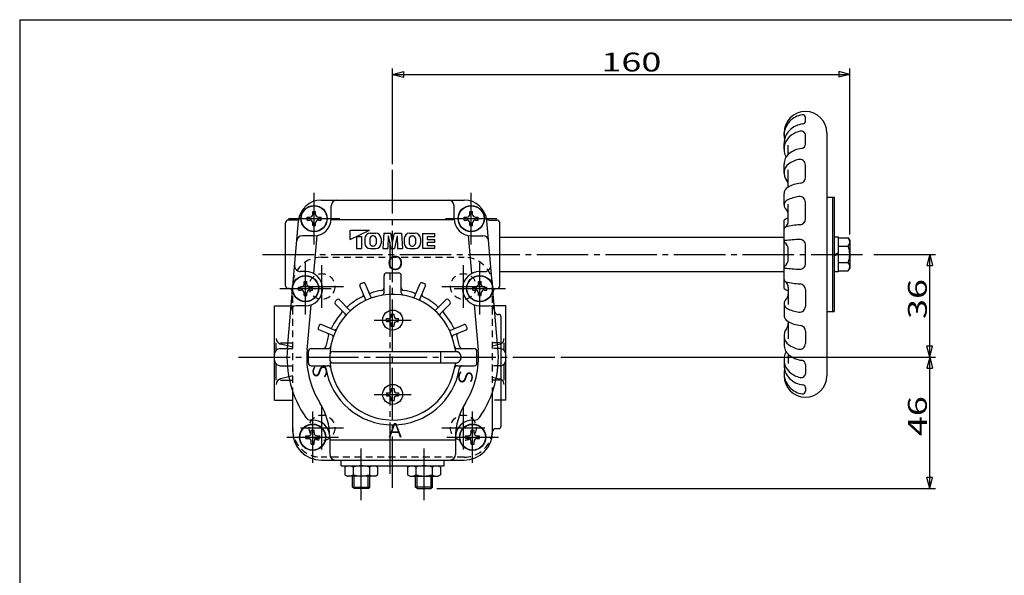
# Model space of a CAD drawing. Extents: x -180 to 207, y -138 to 132.
# Drawn here: x -180 to -8, y 35 to 132 of the extents above; entities that cross this region are included whole.
import ezdxf

# ---------------------------------------------------------------- set-up
doc = ezdxf.new("R2010")
doc.units = 0
doc.linetypes.add('CENTER', pattern=[12, 9, -1, 1, -1])
doc.linetypes.add('DASHED', pattern=[2, 1.2, -0.8])
for name, color, linetype in [('1', 7, 'CONTINUOUS'), ('2', 7, 'CONTINUOUS'), ('20', 7, 'CONTINUOUS'), ('5', 7, 'CONTINUOUS')]:
    doc.layers.add(name, color=color, linetype=linetype)
doc.styles.get("Standard").update_dxf_attribs({"font": 'txt', "bigfont": 'BIGFONT'})
doc.dimstyles.get("Standard").update_dxf_attribs({"dimtxt": 2.5, "dimasz": 2.5, "dimexe": 1.25, "dimexo": 0.625, "dimtad": 1, "dimcen": 2.5, "dimazin": 3, "dimtfac": 1, "dimtmove": 0, "dimatfit": 3})

# ---------------------------------------------------------------- blocks, each defined once
blk = doc.blocks.new('*D5')
at = {"layer": '5', "color": 2}
for p, q in [((-114.721408, 106.720744), (-114.721408, 123.43895)), ((-114.721408, 122.43895), (-112.789556, 122.956588)), ((-114.721408, 122.43895), (-112.789556, 121.921311)), ((-114.721408, 122.43895), (-34.721408, 122.43895)), ((-112.789556, 121.921311), (-112.789556, 122.956588)), ((-34.721408, 122.43895), (-36.653259, 122.956588)), ((-36.653259, 122.956588), (-36.653259, 121.921311)), ((-34.721408, 122.43895), (-36.653259, 121.921311)), ((-34.721408, 94.391506), (-34.721408, 123.43895))]:
    blk.add_line(p, q, dxfattribs=at)
at = {"layer": '5', "color": 2, "width": 1.4}
blk.add_text('160', height=3.3, dxfattribs=at).set_placement((-78.186408, 122.93895))
blk = doc.blocks.new('*D6')
at = {"layer": '5', "color": 2}
for p, q in [((-30.511181, 90.941506), (-19.726984, 90.941506)), ((-20.726984, 90.941506), (-21.244622, 89.009654)), ((-20.726984, 72.941506), (-20.726984, 90.941506)), ((-20.726984, 90.941506), (-20.209346, 89.009654)), ((-21.244622, 89.009654), (-20.209346, 89.009654)), ((-20.726984, 72.941506), (-21.244622, 74.873358)), ((-20.209346, 74.873358), (-21.244622, 74.873358)), ((-20.726984, 72.941506), (-20.209346, 74.873358)), ((-85.308968, 72.941506), (-19.726984, 72.941506))]:
    blk.add_line(p, q, dxfattribs=at)
at = {"layer": '5', "color": 2, "width": 1.4}
blk.add_text('36', height=3.3, rotation=90, dxfattribs=at).set_placement((-21.226984, 79.631506))
blk = doc.blocks.new('*D7')
at = {"layer": '5', "color": 2}
for p, q in [((-85.308968, 72.941506), (-19.726984, 72.941506)), ((-20.726984, 72.941506), (-21.244622, 71.009654)), ((-20.726984, 49.941506), (-20.726984, 72.941506)), ((-20.726984, 72.941506), (-20.209346, 71.009654)), ((-21.244622, 71.009654), (-20.209346, 71.009654)), ((-20.726984, 49.941506), (-21.244622, 51.873358)), ((-20.209346, 51.873358), (-21.244622, 51.873358)), ((-20.726984, 49.941506), (-20.209346, 51.873358)), ((-106.991908, 49.941506), (-19.726984, 49.941506))]:
    blk.add_line(p, q, dxfattribs=at)
at = {"layer": '5', "color": 2, "width": 1.4}
blk.add_text('46', height=3.3, rotation=90, dxfattribs=at).set_placement((-21.226984, 59.131506))

msp = doc.modelspace()

# ---------------------------------------------------------------- linework, layer by layer
at = {"layer": '1', "color": 2, "linetype": 'CENTER'}
for p, q in [((-115.146408, 52.506287), (-115.146408, 93.114037)), ((-127.096408, 81.566506), (-127.096408, 89.066506)), ((-102.346408, 81.566506), (-102.346408, 89.066506)), ((-130.846408, 85.316506), (-123.346408, 85.316506)), ((-106.096408, 85.316506), (-98.596408, 85.316506)), ((-141.681785, 72.941506), (-86.308968, 72.941506)), ((-127.096408, 56.816506), (-127.096408, 64.316506)), ((-102.346408, 56.816506), (-102.346408, 64.316506)), ((-130.846408, 60.566506), (-123.346408, 60.566506)), ((-106.096408, 60.566506), (-98.596408, 60.566506))]:
    msp.add_line(p, q, dxfattribs=at)
at = {"layer": '1', "linetype": 'DASHED'}
for p, q in [((-127.221408, 90.441506), (-102.221408, 90.441506)), ((-132.221408, 60.441506), (-132.221408, 85.441506)), ((-97.221408, 60.441506), (-97.221408, 85.441506)), ((-132.504677, 81.941506), (-132.221408, 81.941506)), ((-96.938139, 81.941506), (-97.221408, 81.941506)), ((-133.160497, 74.441506), (-132.221408, 74.441506)), ((-132.221408, 74.688662), (-133.118629, 74.923997)), ((-133.073353, 75.441506), (-132.221408, 75.441506)), ((-95.947459, 75.441506), (-97.221408, 75.441506)), ((-97.221408, 74.911611), (-95.947459, 75.245759)), ((-95.896408, 74.441506), (-97.221408, 74.441506)), ((-133.160497, 71.441506), (-132.221408, 71.441506)), ((-95.896408, 71.441506), (-97.221408, 71.441506)), ((-132.221408, 69.69435), (-132.901498, 69.515967)), ((-132.7838, 68.941506), (-132.221408, 68.941506)), ((-97.221408, 69.4714), (-95.947459, 69.137252)), ((-95.947459, 68.941506), (-97.221408, 68.941506)), ((-95.721408, 65.441506), (-97.221408, 65.441506)), ((-102.221408, 55.441506), (-127.221408, 55.441506))]:
    msp.add_line(p, q, dxfattribs=at)
at = {"layer": '1'}
for p, q in [((-135.396408, 65.441506), (-135.396408, 81.941506)), ((-135.396408, 81.941506), (-132.504677, 81.941506)), ((-94.896408, 81.941506), (-96.938139, 81.941506)), ((-94.896408, 65.441506), (-94.896408, 81.941506)), ((-135.091645, 74.160286), (-135.091645, 75.441506)), ((-134.396408, 74.441506), (-133.160497, 74.441506)), ((-134.345356, 75.441506), (-133.073353, 75.441506)), ((-133.118629, 74.923997), (-134.345356, 75.245759)), ((-95.20117, 74.160286), (-95.20117, 75.441506)), ((-135.091645, 68.941506), (-135.091645, 71.722726)), ((-134.396408, 71.441506), (-133.160497, 71.441506)), ((-95.20117, 68.941506), (-95.20117, 71.722726)), ((-132.901498, 69.515967), (-134.345356, 69.137252)), ((-134.345356, 68.941506), (-132.7838, 68.941506)), ((-135.396408, 65.441506), (-132.221408, 65.441506)), ((-94.896408, 65.441506), (-95.721408, 65.441506))]:
    msp.add_line(p, q, dxfattribs=at)
at = {"layer": '1', "linetype": 'DASHED'}
for centre in [(-127.096408, 85.316506), (-102.346408, 85.316506), (-127.096408, 60.566506), (-102.346408, 60.566506)]:
    msp.add_circle(centre, 2.25, dxfattribs=at)
for centre, radius, start, end in [((-127.221408, 85.441506), 5, 90, 180), ((-102.221408, 85.441506), 5, 0, 90), ((-96.20117, 76.213039), 1, 284.69722, 298.66989), ((-95.896408, 73.441506), 1, 79.921342, 90), ((-95.896408, 72.441506), 1, 270, 280.078658), ((-96.20117, 68.169972), 1, 61.33011, 75.30278), ((-127.221408, 60.441506), 5, 179.999997, 269.999998), ((-102.221408, 60.441506), 5, 269.999998, 0)]:
    msp.add_arc(centre, radius, start, end, dxfattribs=at)
at = {"layer": '1'}
for centre, start, end in [((-134.091645, 76.213039), 180.000003, 255.302778), ((-96.20117, 76.213039), 298.66989, 360), ((-134.396408, 73.441506), 90.000002, 180.000003), ((-95.896408, 73.441506), 0, 79.921342), ((-134.396408, 72.441506), 180.000003, 269.999998), ((-95.896408, 72.441506), 280.078658, 360), ((-134.091645, 68.169972), 104.697222, 180.000003), ((-96.20117, 68.169972), 360, 61.33011)]:
    msp.add_arc(centre, 1, start, end, dxfattribs=at)
at = {"layer": '2'}
for p, q in [((-42.471408, 114.254809), (-42.471414, 114.858046)), ((-46.221408, 111.727142), (-46.221408, 112.191506)), ((-38.721408, 112.191506), (-38.721408, 69.691506)), ((-46.221408, 109.344546), (-46.221408, 110.354347)), ((-42.471408, 110.226306), (-42.471408, 111.765118)), ((-45.471408, 108.430196), (-45.471408, 110.01565)), ((-46.221408, 105.160531), (-46.221408, 106.733333)), ((-45.471408, 102.720042), (-45.471408, 105.701189)), ((-42.471408, 104.387564), (-42.471408, 106.560202)), ((-127.220812, 100.441506), (-102.222004, 100.441506)), ((-46.221408, 99.58466), (-46.221408, 101.566506)), ((-42.471408, 97.115575), (-42.471408, 100.050912)), ((-38.721408, 100.941506), (-37.471408, 100.941506)), ((-37.721408, 100.941506), (-37.721408, 80.941506)), ((-37.471408, 100.941506), (-37.471408, 80.941506)), ((-128.721408, 98.416506), (-128.221408, 98.416506)), ((-128.721408, 97.941506), (-128.721408, 98.416506)), ((-128.221408, 97.941506), (-128.221408, 98.416506)), ((-125.471408, 97.191506), (-125.471408, 99.441506)), ((-103.971408, 97.191506), (-103.971408, 99.441506)), ((-101.221408, 98.416506), (-100.721408, 98.416506)), ((-101.221408, 97.941506), (-101.221408, 98.416506)), ((-100.721408, 97.941506), (-100.721408, 98.416506)), ((-45.471408, 96.736975), (-45.471408, 99.701368)), ((-133.15101, 74.553887), (-131.205591, 96.790129)), ((-131.608294, 96.941506), (-132.971408, 96.941506)), ((-129.696408, 96.941506), (-129.696408, 97.441506)), ((-129.696408, 97.441506), (-129.221408, 97.441506)), ((-129.696408, 96.941506), (-129.221408, 96.941506)), ((-127.721408, 97.441506), (-127.246408, 97.441506)), ((-127.721408, 96.941506), (-127.246408, 96.941506)), ((-127.246408, 96.941506), (-127.246408, 97.441506)), ((-103.963758, 96.977404), (-125.479057, 96.977404)), ((-102.196408, 96.941506), (-102.196408, 97.441506)), ((-102.196408, 97.441506), (-101.721408, 97.441506)), ((-102.196408, 96.941506), (-101.721408, 96.941506)), ((-100.221408, 97.441506), (-99.746408, 97.441506)), ((-100.221408, 96.941506), (-99.746408, 96.941506)), ((-99.746408, 96.941506), (-99.746408, 97.441506)), ((-96.291806, 74.553887), (-98.237225, 96.790129)), ((-97.834521, 96.941506), (-96.471408, 96.941506)), ((-46.221408, 84.941506), (-46.221408, 96.941506)), ((-133.471408, 85.441506), (-133.471408, 96.441506)), ((-128.721408, 95.966506), (-128.721408, 96.441506)), ((-128.721408, 95.966506), (-128.221408, 95.966506)), ((-128.221408, 95.966506), (-128.221408, 96.441506)), ((-122.180096, 93.53402), (-118.767624, 95.191506)), ((-122.180096, 93.53402), (-122.180096, 95.191506)), ((-122.180096, 95.191506), (-118.767624, 95.191506)), ((-101.221408, 95.966506), (-101.221408, 96.441506)), ((-101.221408, 95.966506), (-100.721408, 95.966506)), ((-100.721408, 95.966506), (-100.721408, 96.441506)), ((-95.971408, 85.441506), (-95.971408, 96.441506)), ((-128.471408, 94.191506), (-130.516609, 94.191506)), ((-128.534477, 87.574988), (-127.951637, 94.236876)), ((-121.042605, 94.086515), (-120.165112, 94.086515)), ((-121.042605, 94.086515), (-121.042605, 91.941533)), ((-120.165112, 94.086515), (-120.165112, 91.941533)), ((-119.580117, 93.710447), (-119.580117, 92.870097)), ((-118.702625, 93.719732), (-118.702625, 92.860811)), ((-118.651554, 94.63901), (-117.681204, 94.63901)), ((-118.094415, 94.184014), (-118.238343, 94.184014)), ((-117.630133, 93.719732), (-117.630133, 92.860811)), ((-116.752641, 93.710447), (-116.752641, 92.870097)), ((-116.265145, 94.63901), (-116.460143, 91.941533)), ((-116.265145, 94.63901), (-115.02247, 94.63901)), ((-115.485151, 94.184014), (-115.582651, 91.941533)), ((-115.485151, 94.184014), (-115.067298, 91.941533)), ((-114.721408, 93.02331), (-115.02247, 94.63901)), ((-114.721408, 93.02331), (-114.420345, 94.63901)), ((-114.420345, 94.63901), (-113.177671, 94.63901)), ((-113.957664, 94.184014), (-114.375518, 91.941533)), ((-113.957664, 94.184014), (-113.860165, 91.941533)), ((-113.177671, 94.63901), (-112.982672, 91.941533)), ((-112.690175, 93.710447), (-112.690175, 92.870097)), ((-111.812682, 93.719732), (-111.812682, 92.860811)), ((-111.761611, 94.63901), (-110.791262, 94.63901)), ((-111.3484, 94.184014), (-111.204473, 94.184014)), ((-110.740191, 93.719732), (-110.740191, 92.860811)), ((-109.862698, 93.710447), (-109.862698, 92.870097)), ((-109.472701, 94.574011), (-109.472701, 92.006532)), ((-109.472701, 94.574011), (-107.360219, 94.574011)), ((-108.595209, 93.53402), (-108.595209, 94.086515)), ((-108.595209, 94.086515), (-107.360219, 94.086515)), ((-108.595209, 93.53402), (-107.360219, 93.53402)), ((-107.360219, 94.086515), (-107.360219, 94.574011)), ((-107.360219, 93.046524), (-107.360219, 93.53402)), ((-101.491178, 94.236876), (-100.908338, 87.574988)), ((-100.971408, 94.191506), (-98.926206, 94.191506)), ((-95.971408, 93.941506), (-46.221408, 93.941506)), ((-37.471408, 93.991506), (-36.721408, 93.991506)), ((-36.721408, 93.991506), (-36.721408, 87.891506)), ((-36.721408, 93.816506), (-34.966782, 93.816506)), ((-34.966782, 93.816506), (-34.721408, 93.391506)), ((-34.721408, 93.391506), (-34.721408, 88.491506)), ((-121.042605, 91.941533), (-120.165112, 91.941533)), ((-118.651554, 91.941533), (-117.681204, 91.941533)), ((-118.094415, 92.396529), (-118.238343, 92.396529)), ((-116.460143, 91.941533), (-115.582651, 91.941533)), ((-115.067298, 91.941533), (-114.375518, 91.941533)), ((-113.860165, 91.941533), (-112.982672, 91.941533)), ((-111.761611, 91.941533), (-110.791262, 91.941533)), ((-111.3484, 92.396529), (-111.204473, 92.396529)), ((-109.472701, 92.006532), (-107.360219, 92.006532)), ((-108.595209, 93.046524), (-107.360219, 93.046524)), ((-108.595209, 92.494028), (-108.595209, 93.046524)), ((-108.595209, 92.494028), (-107.360219, 92.494028)), ((-107.360219, 92.006532), (-107.360219, 92.494028)), ((-45.471408, 90.116332), (-45.471408, 91.76668)), ((-42.471408, 89.341564), (-42.471408, 92.541448)), ((-36.721408, 92.379006), (-34.966782, 92.379006)), ((-37.471408, 90.941506), (-36.721408, 91.191506)), ((-36.721408, 90.941506), (-37.471408, 90.691506)), ((-129.971408, 87.941506), (-130.888436, 87.941506)), ((-99.471408, 87.941506), (-98.554379, 87.941506)), ((-95.971408, 87.941506), (-46.221408, 87.941506)), ((-36.721408, 87.891506), (-37.471408, 87.891506)), ((-36.721408, 89.504006), (-34.966782, 89.504006)), ((-36.721408, 88.066506), (-34.966782, 88.066506)), ((-34.966782, 88.066506), (-34.721408, 88.491506)), ((-130.221408, 86.166506), (-129.721408, 86.166506)), ((-130.221408, 85.691506), (-130.221408, 86.166506)), ((-129.721408, 85.691506), (-129.721408, 86.166506)), ((-116.221408, 84.266258), (-116.221408, 87.191506)), ((-115.721408, 87.691506), (-113.721408, 87.691506)), ((-113.221408, 84.266258), (-113.221408, 87.191506)), ((-99.721408, 86.166506), (-99.221408, 86.166506)), ((-99.721408, 85.691506), (-99.721408, 86.166506)), ((-99.221408, 85.691506), (-99.221408, 86.166506)), ((-132.787865, 84.941506), (-132.971408, 84.941506)), ((-131.196408, 84.691506), (-131.196408, 85.191506)), ((-131.196408, 85.191506), (-130.721408, 85.191506)), ((-131.196408, 84.691506), (-130.721408, 84.691506)), ((-129.221408, 85.191506), (-128.746408, 85.191506)), ((-129.221408, 84.691506), (-128.746408, 84.691506)), ((-128.746408, 84.691506), (-128.746408, 85.191506)), ((-119.478958, 83.120686), (-120.444375, 85.451408)), ((-118.555079, 83.50337), (-119.520495, 85.834091)), ((-110.887737, 83.50337), (-109.92232, 85.834091)), ((-109.963857, 83.120686), (-108.998441, 85.451408)), ((-100.696408, 84.691506), (-100.696408, 85.191506)), ((-100.696408, 85.191506), (-100.221408, 85.191506)), ((-100.696408, 84.691506), (-100.221408, 84.691506)), ((-98.721408, 85.191506), (-98.246408, 85.191506)), ((-98.721408, 84.691506), (-98.246408, 84.691506)), ((-98.246408, 84.691506), (-98.246408, 85.191506)), ((-96.65495, 84.941506), (-96.471408, 84.941506)), ((-45.471408, 85.146037), (-45.471408, 82.181643)), ((-42.471408, 84.767437), (-42.471408, 81.832099)), ((-130.221408, 83.716506), (-130.221408, 84.191506)), ((-130.221408, 83.716506), (-129.721408, 83.716506)), ((-129.721408, 83.716506), (-129.721408, 84.191506)), ((-122.305108, 81.232313), (-124.088965, 83.01617)), ((-107.137707, 81.232313), (-105.35385, 83.01617)), ((-99.721408, 83.716506), (-99.721408, 84.191506)), ((-99.721408, 83.716506), (-99.221408, 83.716506)), ((-99.221408, 83.716506), (-99.221408, 84.191506)), ((-129.971408, 81.941506), (-131.588346, 81.941506)), ((-129.70009, 74.251971), (-129.013607, 82.098511)), ((-123.012215, 80.525206), (-124.796072, 82.309064)), ((-106.4306, 80.525206), (-104.646743, 82.309064)), ((-100.429209, 82.098511), (-99.742725, 74.251971)), ((-99.471408, 81.941506), (-97.85447, 81.941506)), ((-46.221408, 82.298352), (-46.221408, 80.316506)), ((-115.771408, 79.191506), (-115.771408, 79.691506)), ((-115.771408, 79.691506), (-115.471408, 79.691506)), ((-114.971408, 80.491506), (-114.471408, 80.491506)), ((-114.971408, 80.191506), (-114.971408, 80.491506)), ((-114.471408, 80.191506), (-114.471408, 80.491506)), ((-113.971408, 79.691506), (-113.671408, 79.691506)), ((-113.671408, 79.191506), (-113.671408, 79.691506)), ((-96.34874, 80.441506), (-96.221408, 80.441506)), ((-95.721408, 60.941506), (-95.721408, 79.941506)), ((-38.721408, 80.941506), (-37.471408, 80.941506)), ((-125.283271, 76.775177), (-127.613993, 77.740593)), ((-124.900588, 77.699057), (-127.23131, 78.664473)), ((-115.771408, 79.191506), (-115.471408, 79.191506)), ((-114.971408, 78.391506), (-114.971408, 78.691506)), ((-114.971408, 78.391506), (-114.471408, 78.391506)), ((-114.471408, 78.391506), (-114.471408, 78.691506)), ((-113.971408, 79.191506), (-113.671408, 79.191506)), ((-104.542227, 77.699057), (-102.211506, 78.664473)), ((-104.159544, 76.775177), (-101.828822, 77.740593)), ((-45.471408, 79.162969), (-45.471408, 76.181822)), ((-46.221408, 76.72248), (-46.221408, 75.149678)), ((-42.471408, 77.495448), (-42.471408, 75.322809)), ((-128.971408, 74.441506), (-126.046159, 74.441506)), ((-103.396656, 74.441506), (-100.471408, 74.441506)), ((-129.471408, 71.941506), (-129.471408, 73.941506)), ((-125.209496, 73.941506), (-103.721408, 73.941506)), ((-106.296669, 71.941506), (-106.296669, 73.941506)), ((-99.971408, 71.941506), (-99.971408, 73.941506)), ((-46.221408, 72.538466), (-46.221408, 71.528665)), ((-45.471408, 73.452816), (-45.471408, 71.867362)), ((-128.971408, 71.441506), (-126.046159, 71.441506)), ((-125.209496, 71.941506), (-103.721408, 71.941506)), ((-103.396656, 71.441506), (-100.471408, 71.441506)), ((-42.471408, 71.656705), (-42.471408, 70.117894)), ((-46.221408, 70.155869), (-46.221408, 69.691506)), ((-114.971408, 67.491506), (-114.471408, 67.491506)), ((-114.971408, 67.491506), (-114.971408, 67.191506)), ((-114.471408, 67.491506), (-114.471408, 67.191506)), ((-42.471408, 67.628202), (-42.471414, 67.024966)), ((-132.221408, 59.941506), (-132.221408, 66.941506)), ((-115.771408, 66.691506), (-115.771408, 66.191506)), ((-115.771408, 66.691506), (-115.471408, 66.691506)), ((-115.771408, 66.191506), (-115.471408, 66.191506)), ((-114.971408, 65.691506), (-114.971408, 65.391506)), ((-114.471408, 65.691506), (-114.471408, 65.391506)), ((-113.971408, 66.691506), (-113.671408, 66.691506)), ((-113.971408, 66.191506), (-113.671408, 66.191506)), ((-113.671408, 66.691506), (-113.671408, 66.191506)), ((-97.221408, 59.941506), (-97.221408, 66.941506)), ((-114.971408, 65.391506), (-114.471408, 65.391506)), ((-128.721408, 61.941506), (-129.082814, 61.941506)), ((-100.721408, 61.941506), (-100.360001, 61.941506)), ((-96.721408, 60.441506), (-96.221408, 60.441506)), ((-129.946408, 58.691506), (-129.946408, 59.191506)), ((-129.946408, 59.191506), (-129.471408, 59.191506)), ((-129.946408, 58.691506), (-129.471408, 58.691506)), ((-128.971408, 60.166506), (-128.471408, 60.166506)), ((-128.971408, 59.691506), (-128.971408, 60.166506)), ((-128.471408, 59.691506), (-128.471408, 60.166506)), ((-127.971408, 59.191506), (-127.496408, 59.191506)), ((-127.971408, 58.691506), (-127.496408, 58.691506)), ((-127.496408, 58.691506), (-127.496408, 59.191506)), ((-125.721408, 58.941506), (-125.721408, 55.941506)), ((-103.721408, 58.941506), (-103.721408, 55.941506)), ((-101.946408, 58.691506), (-101.946408, 59.191506)), ((-101.946408, 59.191506), (-101.471408, 59.191506)), ((-101.946408, 58.691506), (-101.471408, 58.691506)), ((-100.971408, 60.166506), (-100.471408, 60.166506)), ((-100.971408, 59.691506), (-100.971408, 60.166506)), ((-100.471408, 59.691506), (-100.471408, 60.166506)), ((-99.971408, 59.191506), (-99.496408, 59.191506)), ((-99.971408, 58.691506), (-99.496408, 58.691506)), ((-99.496408, 58.691506), (-99.496408, 59.191506)), ((-128.971408, 57.716506), (-128.971408, 58.191506)), ((-128.971408, 57.716506), (-128.471408, 57.716506)), ((-128.471408, 57.716506), (-128.471408, 58.191506)), ((-103.721408, 58.405607), (-125.721408, 58.405607)), ((-100.971408, 57.716506), (-100.971408, 58.191506)), ((-100.971408, 57.716506), (-100.471408, 57.716506)), ((-100.471408, 57.716506), (-100.471408, 58.191506)), ((-127.221408, 54.941506), (-102.221408, 54.941506)), ((-123.721408, 53.941506), (-123.721408, 54.941506)), ((-123.721408, 53.941506), (-105.721408, 53.941506)), ((-123.096408, 53.696132), (-122.671408, 53.941506)), ((-123.096408, 53.696132), (-123.096408, 52.38688)), ((-121.658908, 53.696132), (-121.658908, 52.38688)), ((-118.783908, 53.696132), (-118.783908, 52.38688)), ((-117.346408, 53.696132), (-117.771408, 53.941506)), ((-117.346408, 53.696132), (-117.346408, 52.38688)), ((-112.096408, 53.696132), (-111.671408, 53.941506)), ((-112.096408, 53.696132), (-112.096408, 52.38688)), ((-110.658908, 53.696132), (-110.658908, 52.38688)), ((-107.783908, 53.696132), (-107.783908, 52.38688)), ((-106.346408, 53.696132), (-106.771408, 53.941506)), ((-106.346408, 53.696132), (-106.346408, 52.38688)), ((-105.721408, 53.941506), (-105.721408, 54.941506)), ((-123.096408, 52.38688), (-122.671408, 52.141506)), ((-117.771408, 52.141506), (-122.671408, 52.141506)), ((-121.721408, 50.212006), (-121.721408, 52.141506)), ((-118.721408, 50.212006), (-118.721408, 52.141506)), ((-117.346408, 52.38688), (-117.771408, 52.141506)), ((-112.096408, 52.38688), (-111.671408, 52.141506)), ((-111.671408, 52.141506), (-106.771408, 52.141506)), ((-110.721408, 50.212006), (-110.721408, 52.141506)), ((-107.721408, 50.212006), (-107.721408, 52.141506)), ((-106.346408, 52.38688), (-106.771408, 52.141506)), ((-121.450908, 49.941506), (-121.721408, 50.212006)), ((-121.721408, 50.212006), (-118.721408, 50.212006)), ((-118.991908, 49.941506), (-118.721408, 50.212006)), ((-110.450908, 49.941506), (-110.721408, 50.212006)), ((-107.721408, 50.212006), (-110.721408, 50.212006)), ((-107.991908, 49.941506), (-107.721408, 50.212006)), ((-118.991908, 49.941506), (-121.450908, 49.941506)), ((-110.450908, 49.941506), (-107.991908, 49.941506))]:
    msp.add_line(p, q, dxfattribs=at)
at = {"layer": '2', "color": 2, "linetype": 'CENTER'}
for p, q in [((-114.721408, 50.061067), (-114.721408, 105.720744)), ((-128.471408, 92.691506), (-128.471408, 101.691506)), ((-100.971408, 92.691506), (-100.971408, 101.691506)), ((-132.971408, 97.191506), (-123.971408, 97.191506)), ((-105.471408, 97.191506), (-96.471408, 97.191506)), ((-137.479865, 90.941506), (-31.511181, 90.941506)), ((-129.971408, 80.441506), (-129.971408, 89.441506)), ((-99.471408, 80.441506), (-99.471408, 89.441506)), ((-134.471408, 84.941506), (-125.471408, 84.941506)), ((-103.971408, 84.941506), (-94.971408, 84.941506)), ((-117.971408, 79.441506), (-111.471408, 79.441506)), ((-117.971408, 66.441506), (-111.471408, 66.441506)), ((-128.721408, 54.441506), (-128.721408, 63.441506)), ((-100.721408, 54.441506), (-100.721408, 63.441506)), ((-133.221408, 58.941506), (-124.221408, 58.941506)), ((-105.221408, 58.941506), (-96.221408, 58.941506)), ((-120.221408, 47.941506), (-120.221408, 57.291854)), ((-109.221408, 47.941506), (-109.221408, 57.291854))]:
    msp.add_line(p, q, dxfattribs=at)
at = {"layer": '2', "color": 2}
for p, q in [((-121.450908, 49.941506), (-121.450908, 52.141506)), ((-118.991908, 49.941506), (-118.991908, 52.141506)), ((-110.450908, 49.941506), (-110.450908, 52.141506)), ((-107.991908, 49.941506), (-107.991908, 52.141506))]:
    msp.add_line(p, q, dxfattribs=at)
at = {"layer": '2'}
for centre, radius in [((-128.471408, 97.191506), 2.3), ((-128.471408, 97.191506), 2.25), ((-100.971408, 97.191506), 2.3), ((-100.971408, 97.191506), 2.25), ((-129.971408, 84.941506), 2.3), ((-129.971408, 84.941506), 2.25), ((-99.471408, 84.941506), 2.3), ((-99.471408, 84.941506), 2.25), ((-114.721408, 79.441506), 1.75), ((-114.721408, 66.441506), 1.75), ((-128.721408, 58.941506), 2.3), ((-128.721408, 58.941506), 2.25), ((-100.721408, 58.941506), 2.3), ((-100.721408, 58.941506), 2.25)]:
    msp.add_circle(centre, radius, dxfattribs=at)
for centre, radius, start, end in [((-42.471408, 112.191506), 3.75, 0, 180), ((-42.610332, 111.727142), 3.611076, 136.635861, 191.281293), ((-42.49714, 109.842708), 3.937518, 96.135312, 134.747415), ((-42.478131, 111.602283), 3.792919, 98.615288, 136.635861), ((-42.971408, 114.858046), 0.5, 0, 98.615288), ((-42.971408, 114.254809), 0.5, 276.135312, 360), ((-43.004287, 110.354347), 3.217121, 134.747415, 180), ((-42.510293, 108.528947), 4.06338, 102.393185, 133.280016), ((-43.221408, 111.765118), 0.75, 0, 102.393185), ((-43.278337, 109.344546), 2.943071, 133.280016, 208.241155), ((-42.541049, 105.031115), 4.489552, 97.460956, 129.149456), ((-43.221408, 110.226306), 0.75, 277.460956, 360), ((-43.926846, 106.733333), 2.294562, 129.149456, 180), ((-42.557308, 102.828669), 4.841864, 103.764481, 126.405649), ((-43.471408, 106.560202), 1, 0, 103.764481), ((-44.27686, 105.160531), 1.944548, 126.405649, 218.53161), ((-46.971408, 103.014763), 1.5, 0, 38.53161), ((-43.471408, 104.387564), 1, 277.132729, 360), ((-44.967661, 101.566506), 1.253747, 119.31396, 180), ((-42.588064, 97.328533), 6.114086, 97.132729, 119.31396), ((-127.220812, 96.441506), 4, 90, 175), ((-124.471408, 99.441506), 1, 90, 180), ((-104.971408, 99.441506), 1, 0, 90), ((-102.222004, 96.441506), 4, 5, 90), ((-45.286876, 99.58466), 0.934532, 114.857013, 226.21672), ((-42.601217, 93.787517), 7.323555, 97.909628, 114.857013), ((-43.471408, 100.050912), 1, 0, 97.909628), ((-46.971408, 97.82702), 1.5, 0, 46.21672), ((-132.971408, 96.441506), 0.5, 90, 180), ((-131.608294, 97.441506), 0.5, 270, 347.160412), ((-129.221408, 97.941506), 0.5, 270, 360), ((-129.221408, 96.441506), 0.5, 0, 90), ((-128.471408, 97.191506), 3, 270, 360), ((-127.721408, 97.941506), 0.5, 180, 270), ((-127.721408, 96.441506), 0.5, 90, 180), ((-100.971408, 97.191506), 3, 180, 270), ((-101.721408, 97.941506), 0.5, 270, 360), ((-101.721408, 96.441506), 0.5, 0, 90), ((-100.221408, 97.941506), 0.5, 180, 270), ((-100.221408, 96.441506), 0.5, 90, 180), ((-97.834521, 97.441506), 0.5, 192.839588, 270), ((-96.471408, 96.441506), 0.5, 0, 90), ((-42.471408, 90.410256), 7.53125, 113.47446, 119.862834), ((-46.721408, 96.736975), 1.25, 302.861145, 360), ((-43.471408, 97.115575), 1, 273.301036, 360), ((-45.831687, 95.359629), 0.38972, 103.87463, 180), ((-42.620225, 82.358029), 13.782073, 93.301036, 103.87463), ((-130.516609, 93.191506), 1, 90, 175), ((-118.651554, 93.710447), 0.928564, 90, 180), ((-118.238343, 93.719732), 0.464282, 90, 180), ((-118.094415, 93.719732), 0.464282, 0, 90), ((-117.681204, 93.710447), 0.928564, 360, 90), ((-111.761611, 93.710447), 0.928564, 90, 180), ((-111.3484, 93.719732), 0.464282, 90, 180), ((-111.204473, 93.719732), 0.464282, 0, 90), ((-110.791262, 93.710447), 0.928564, 360, 90), ((-98.926206, 93.191506), 1, 5, 90), ((-46.047092, 93.162736), 0.174315, 97.294014, 236.491844), ((-42.62525, 66.428913), 27.126241, 91.85598, 97.294014), ((-43.471408, 92.541448), 1, 0, 91.85598), ((-35.890759, 93.097756), 1.170614, 322.121121, 37.878879), ((-118.651554, 92.870097), 0.928564, 180, 270), ((-118.238343, 92.860811), 0.464282, 180, 270), ((-118.094415, 92.860811), 0.464282, 270, 360), ((-117.681204, 92.870097), 0.928564, 270, 360), ((-111.761611, 92.870097), 0.928564, 180, 270), ((-111.3484, 92.860811), 0.464282, 180, 270), ((-111.204473, 92.860811), 0.464282, 270, 360), ((-110.791262, 92.870097), 0.928564, 270, 360), ((-46.971408, 91.76668), 1.5, 0, 56.491844), ((-39.032646, 90.941506), 4.3125, 340.528779, 19.471221), ((-46.971408, 90.116332), 1.5, 303.508156, 360), ((-130.888436, 88.941506), 1, 175, 270), ((-129.971408, 84.941506), 3, 270, 90), ((-99.471408, 84.941506), 3, 90, 270), ((-98.554379, 88.941506), 1, 270, 5), ((-46.047092, 88.720276), 0.174315, 123.508156, 262.705986), ((-42.62525, 115.454099), 27.126241, 262.705986, 268.14402), ((-43.471408, 89.341564), 1, 268.14402, 360), ((-35.890759, 88.785256), 1.170614, 322.121121, 37.878879), ((-115.721408, 87.191506), 0.5, 90, 180), ((-113.721408, 87.191506), 0.5, 0, 90), ((-45.831687, 86.523382), 0.38972, 180, 256.12537), ((-46.721408, 85.146037), 1.25, 0, 57.138855), ((-132.971408, 85.441506), 0.5, 180, 270), ((-132.787865, 84.441506), 0.5, 355, 90), ((-130.721408, 85.691506), 0.5, 270, 360), ((-130.721408, 84.191506), 0.5, 0, 90), ((-129.221408, 85.691506), 0.5, 180, 270), ((-129.221408, 84.191506), 0.5, 90, 180), ((-120.213405, 85.547079), 0.25, 113.541799, 202.5), ((-114.721408, 72.941506), 14, 111.458201, 113.541799), ((-119.751465, 85.73842), 0.25, 22.5, 111.458201), ((-114.721408, 72.941506), 11.85, 99.319711, 108.946331), ((-116.721408, 85.128487), 0.5, 279.319711, 360), ((-112.721408, 85.128487), 0.5, 180, 260.680289), ((-114.721408, 72.941506), 11.85, 71.053669, 80.680289), ((-109.69135, 85.73842), 0.25, 68.541799, 157.5), ((-114.721408, 72.941506), 14, 66.458201, 68.541799), ((-109.22941, 85.547079), 0.25, 337.5, 66.458201), ((-100.221408, 85.691506), 0.5, 270, 360), ((-100.221408, 84.191506), 0.5, 0, 90), ((-98.721408, 85.691506), 0.5, 180, 270), ((-98.721408, 84.191506), 0.5, 90, 180), ((-96.65495, 84.441506), 0.5, 90, 185), ((-96.471408, 85.441506), 0.5, 270, 360), ((-42.471408, 91.472756), 7.53125, 240.137166, 246.544162), ((-42.620225, 99.524983), 13.782073, 256.12537, 266.698964), ((-43.471408, 84.767437), 1, 0, 86.698964), ((-114.721408, 72.941506), 11, 7.209064, 352.790936), ((-114.721408, 72.941506), 14, 133.958201, 136.041799), ((-124.265742, 82.839394), 0.25, 45, 133.958201), ((-114.721408, 72.941506), 11.85, 116.053669, 131.446331), ((-120.035883, 83.811941), 0.25, 296.053669, 22.5), ((-119.709928, 83.025015), 0.25, 296.322554, 22.5), ((-118.650064, 84.385966), 0.25, 202.5, 288.946331), ((-118.324109, 83.59904), 0.25, 202.5, 288.677446), ((-116.721408, 84.266258), 0.5, 280.01541, 360), ((-112.721408, 84.266258), 0.5, 180, 259.98459), ((-111.118707, 83.59904), 0.25, 251.322554, 337.5), ((-110.792751, 84.385966), 0.25, 251.053669, 337.5), ((-109.732887, 83.025015), 0.25, 157.5, 243.677446), ((-109.406932, 83.811941), 0.25, 157.5, 243.946331), ((-114.721408, 72.941506), 11.85, 48.553669, 63.946331), ((-105.177073, 82.839394), 0.25, 46.041799, 135), ((-114.721408, 72.941506), 14, 43.958201, 46.041799), ((-45.286876, 82.298352), 0.934532, 133.78328, 245.142987), ((-46.971408, 84.055992), 1.5, 313.78328, 360), ((-131.588346, 80.941506), 1, 90, 175), ((-124.619295, 82.48584), 0.25, 136.041799, 225), ((-123.791278, 80.950716), 0.25, 318.553669, 45), ((-122.730618, 82.011376), 0.25, 225, 311.446331), ((-122.128332, 81.40909), 0.25, 225, 311.177446), ((-107.314484, 81.40909), 0.25, 228.822554, 315), ((-106.712197, 82.011376), 0.25, 228.553669, 315), ((-105.651537, 80.950716), 0.25, 135, 221.446331), ((-104.82352, 82.48584), 0.25, 315, 43.958201), ((-97.85447, 80.941506), 1, 5, 90), ((-42.601217, 88.095494), 7.323555, 245.142987, 262.090372), ((-43.471408, 81.832099), 1, 262.090372, 360), ((-114.721408, 72.941506), 11.85, 138.553669, 153.946331), ((-123.188992, 80.34843), 0.25, 318.822554, 45), ((-115.471408, 80.191506), 0.5, 270, 360), ((-113.971408, 80.191506), 0.5, 180, 270), ((-106.253824, 80.34843), 0.25, 135, 221.177446), ((-114.721408, 72.941506), 11.85, 26.053669, 41.446331), ((-96.34874, 80.941506), 0.5, 185, 270), ((-96.221408, 79.941506), 0.5, 0, 90), ((-44.967661, 80.316506), 1.253747, 180, 240.68604), ((-127.518322, 77.971563), 0.25, 158.541799, 247.5), ((-114.721408, 72.941506), 14, 156.458201, 158.541799), ((-127.326981, 78.433503), 0.25, 67.5, 156.458201), ((-125.591842, 78.255981), 0.25, 247.5, 333.946331), ((-124.804917, 77.930026), 0.25, 247.5, 333.677446), ((-115.471408, 78.691506), 0.5, 0, 90), ((-113.971408, 78.691506), 0.5, 90, 180), ((-104.637898, 77.930026), 0.25, 206.322554, 292.5), ((-103.850973, 78.255981), 0.25, 206.053669, 292.5), ((-102.115835, 78.433503), 0.25, 23.541799, 112.5), ((-114.721408, 72.941506), 14, 21.458201, 23.541799), ((-101.924493, 77.971563), 0.25, 292.5, 21.458201), ((-44.27686, 76.72248), 1.944548, 141.46839, 233.594351), ((-46.971408, 78.868249), 1.5, 321.46839, 360), ((-42.588064, 84.554479), 6.114086, 240.68604, 262.867271), ((-43.471408, 77.495448), 1, 0, 82.867271), ((-114.721408, 72.941506), 11.85, 161.053669, 170.680289), ((-126.165868, 76.870162), 0.25, 341.053669, 67.5), ((-125.378942, 76.544207), 0.25, 341.322554, 67.5), ((-104.063873, 76.544207), 0.25, 112.5, 198.677446), ((-103.276948, 76.870162), 0.25, 112.5, 198.946331), ((-114.721408, 72.941506), 11.85, 9.319711, 18.946331), ((-114.721408, 72.941506), 18.5, 175, 214.849905), ((-114.721408, 72.941506), 15.035898, 175, 212.162264), ((-128.971408, 73.941506), 0.5, 90, 180), ((-126.908388, 74.941506), 0.5, 270, 350.680289), ((-126.046159, 74.941506), 0.5, 270, 349.98459), ((-103.396656, 74.941506), 0.5, 190.01541, 270), ((-103.312317, 74.384643), 0.5, 187.209064, 254.17338), ((-102.534427, 74.941506), 0.5, 189.319711, 270), ((-114.721408, 72.941506), 15.035898, 327.837736, 5), ((-100.471408, 73.941506), 0.5, 0, 90), ((-114.721408, 72.941506), 18.5, 325.150095, 5), ((-43.926846, 75.149678), 2.294562, 180, 230.850544), ((-42.557308, 79.054343), 4.841864, 233.594351, 256.235519), ((-43.471408, 75.322809), 1, 256.235519, 360), ((-125.209496, 73.441506), 0.5, 90, 177.270597), ((-125.209496, 72.441506), 0.5, 182.729403, 270), ((-103.721408, 72.941506), 1, 270, 90), ((-43.278337, 72.538466), 2.943071, 151.758845, 226.719984), ((-42.541049, 76.851897), 4.489552, 230.850544, 262.539044), ((-43.221408, 71.656705), 0.75, 0, 82.539044), ((-128.971408, 71.941506), 0.5, 180, 270), ((-126.908388, 70.941506), 0.5, 9.319711, 90), ((-114.721408, 72.941506), 11.85, 189.319711, 350.680289), ((-126.046159, 70.941506), 0.5, 10.01541, 90), ((-103.396656, 70.941506), 0.5, 90, 169.98459), ((-103.312317, 71.498369), 0.5, 105.82662, 172.790936), ((-102.534427, 70.941506), 0.5, 90, 170.680289), ((-100.471408, 71.941506), 0.5, 270, 360), ((-43.004287, 71.528665), 3.217121, 180, 225.252585), ((-42.610332, 70.155869), 3.611076, 168.718707, 223.364139), ((-42.471408, 69.691506), 3.75, 180, 360), ((-42.510293, 73.354064), 4.06338, 226.719984, 257.606815), ((-42.49714, 72.040304), 3.937518, 225.252585, 263.864688), ((-43.221408, 70.117894), 0.75, 257.606815, 360), ((-42.478131, 70.280729), 3.792919, 223.364139, 261.384712), ((-42.971408, 67.628202), 0.5, 0, 83.864688), ((-115.471408, 67.191506), 0.5, 270, 360), ((-115.471408, 65.691506), 0.5, 0, 90), ((-113.971408, 67.191506), 0.5, 180, 270), ((-113.971408, 65.691506), 0.5, 90, 180), ((-42.971408, 67.024966), 0.5, 261.384712, 360), ((-136.985537, 58.941506), 11.264129, 360, 32.162264), ((-92.457279, 58.941506), 11.264129, 147.837736, 180), ((-129.082814, 62.941506), 1, 214.849905, 270), ((-100.360001, 62.941506), 1, 270, 325.150095), ((-128.721408, 58.941506), 3, 0, 90), ((-100.721408, 58.941506), 3, 90, 180), ((-96.721408, 59.941506), 0.5, 90, 180), ((-96.221408, 60.941506), 0.5, 270, 0), ((-127.221408, 59.941506), 5, 180, 270), ((-129.471408, 59.691506), 0.5, 270, 360), ((-129.471408, 58.191506), 0.5, 0, 90), ((-127.971408, 59.691506), 0.5, 180, 270), ((-127.971408, 58.191506), 0.5, 90, 180), ((-102.221408, 59.941506), 5, 270, 360), ((-101.471408, 59.691506), 0.5, 270, 360), ((-101.471408, 58.191506), 0.5, 0, 90), ((-99.971408, 59.691506), 0.5, 180, 270), ((-99.971408, 58.191506), 0.5, 90, 180), ((-124.721408, 55.941506), 1, 180, 270), ((-104.721408, 55.941506), 1, 270, 360), ((-122.377658, 52.772155), 1.170614, 52.121121, 127.878879), ((-120.221408, 49.630268), 4.3125, 70.528777, 109.471219), ((-118.065158, 52.772155), 1.170614, 52.121121, 127.878879), ((-111.377658, 52.772155), 1.170614, 52.121121, 127.878879), ((-109.221408, 49.630268), 4.3125, 70.528781, 109.471223), ((-107.065158, 52.772155), 1.170614, 52.121121, 127.878879), ((-122.377658, 53.310857), 1.170614, 232.121121, 307.878879), ((-120.221408, 56.452744), 4.3125, 250.528781, 289.471223), ((-118.065158, 53.310857), 1.170614, 232.121121, 307.878879), ((-111.377658, 53.310857), 1.170614, 232.121121, 307.878879), ((-109.221408, 56.452744), 4.3125, 250.528777, 289.471219), ((-107.065158, 53.310857), 1.170614, 232.121121, 307.878879)]:
    msp.add_arc(centre, radius, start, end, dxfattribs=at)
at = {"layer": '20', "color": 3}
for q in [(200, 132), (-180, -138.5)]:
    msp.add_line((-180, 132), q, dxfattribs=at)

# ---------------------------------------------------------------- texts
at = {"layer": '2'}
for s, p in [('Ｏ', (-115.971408, 88.191506)), ('Ａ', (-115.971408, 58.941506))]:
    msp.add_text(s, height=2.5, dxfattribs=at).set_placement(p)
for rotation, p in [(90, (-126.221408, 68.691506)), (270, (-103.221408, 71.191506))]:
    msp.add_text('Ｓ', height=2.5, rotation=rotation, dxfattribs=at).set_placement(p)

# ---------------------------------------------------------------- dimensions: what is measured, and where the dimension line sits
at = {"layer": '5'}
dim = msp.add_linear_dim(base=(-34.721408, 122.43895), p1=(-114.721408, 105.720744), p2=(-34.721408, 93.391506), text='160', dimstyle='Standard', dxfattribs=at)
dim.commit()
dim.dimension.update_dxf_attribs({"geometry": '*D5', "text_midpoint": (-74.721408, 124.58895)})
for base, p1, p2, text, picture, middle in [((-20.726984, 90.941506), (-86.308968, 72.941506), (-31.511181, 90.941506), '36', '*D6', (-23.536984, 82.931506)), ((-20.726984, 72.941506), (-107.991908, 49.941506), (-86.308968, 72.941506), '46', '*D7', (-23.536984, 62.431506))]:
    dim = msp.add_linear_dim(base=base, p1=p1, p2=p2, angle=90, text=text, dimstyle='Standard', dxfattribs=at)
    dim.commit()
    dim.dimension.update_dxf_attribs({"geometry": picture, "text_midpoint": middle})

doc.saveas('drawing.dxf')
